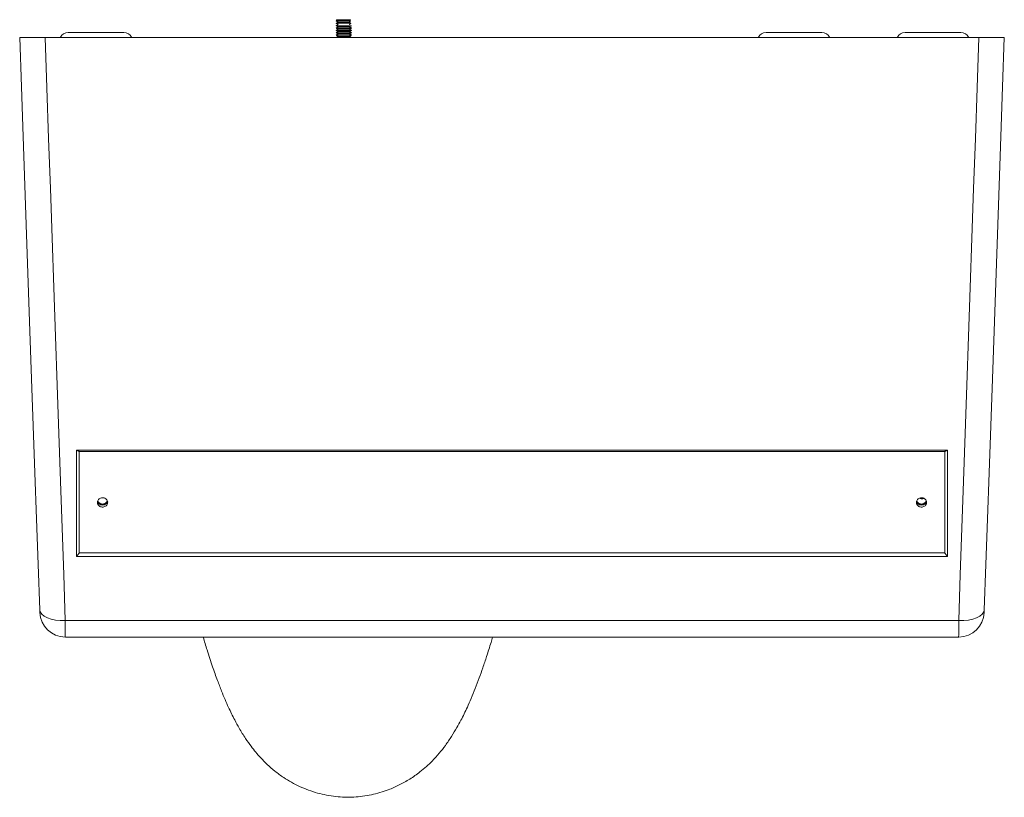
# Model space of a CAD drawing. Units: inches. Extents: x -27.9 to 30, y -6.8 to 17.9.
# Drawn here: x 4.9 to 16.9, y -6.8 to 2.7 of the extents above; entities that cross this region are included whole.
import ezdxf

# ---------------------------------------------------------------- set-up
doc = ezdxf.new("R2010")
doc.units = ezdxf.units.IN
doc.header["$MEASUREMENT"] = 0

msp = doc.modelspace()

# ---------------------------------------------------------------- linework, layer by layer
at = {"color": 7, "linetype": 'Continuous', "lineweight": 15}
for p, q in [((8.92, 2.648), (8.745, 2.648)), ((8.914, 2.643), (8.753, 2.643)), ((8.911, 2.653), (8.754, 2.653)), ((8.921, 2.638), (8.745, 2.638)), ((8.925, 2.609), (8.745, 2.609)), ((8.932, 2.58), (8.745, 2.58)), ((8.932, 2.551), (8.745, 2.551)), ((8.932, 2.523), (8.745, 2.523)), ((8.902, 2.624), (8.77, 2.624)), ((8.907, 2.566), (8.77, 2.566)), ((8.907, 2.537), (8.77, 2.537)), ((16.577, 2.438), (5.198, 2.438)), ((5.478, 2.499), (6.158, 2.499)), ((8.932, 2.494), (8.745, 2.494)), ((8.932, 2.465), (8.745, 2.465)), ((8.907, 2.508), (8.77, 2.508)), ((8.907, 2.479), (8.77, 2.479)), ((8.907, 2.45), (8.77, 2.45)), ((13.984, 2.499), (14.664, 2.499)), ((15.678, 2.499), (16.358, 2.499)), ((5.582, -2.593), (16.194, -2.593)), ((5.582, -3.888), (5.582, -2.593)), ((5.613, -2.61), (16.163, -2.61)), ((5.613, -3.847), (5.613, -2.61)), ((16.163, -3.847), (16.163, -2.61)), ((16.194, -2.593), (16.194, -3.888)), ((16.194, -3.888), (5.582, -3.888)), ((5.613, -3.847), (16.163, -3.847)), ((16.332, -4.671), (5.443, -4.671))]:
    msp.add_line(p, q, dxfattribs=at)
at = {"color": 7, "linetype": 'Continuous', "lineweight": 15, "flags": 128}
for points in [[(5.132, -4.539), (5.112, -3.989), (5.093, -3.432), (5.073, -2.869), (5.053, -2.299), (5.033, -1.723), (5.013, -1.142), (4.992, -0.555), (4.972, 0.036), (4.951, 0.631), (4.93, 1.23), (4.909, 1.833), (4.888, 2.438)], [(5.198, 2.438), (5.22, 1.821), (5.241, 1.207), (5.262, 0.597), (5.283, -0.01), (5.304, -0.612), (5.324, -1.21), (5.345, -1.802), (5.365, -2.389), (5.385, -2.97), (5.405, -3.544), (5.424, -4.111), (5.443, -4.671)], [(16.332, -4.671), (16.352, -4.111), (16.371, -3.544), (16.391, -2.97), (16.411, -2.389), (16.431, -1.802), (16.452, -1.21), (16.472, -0.612), (16.493, -0.01), (16.514, 0.597), (16.535, 1.207), (16.556, 1.821), (16.577, 2.438)], [(16.888, 2.438), (16.867, 1.833), (16.846, 1.23), (16.825, 0.631), (16.804, 0.036), (16.783, -0.555), (16.763, -1.142), (16.743, -1.723), (16.723, -2.299), (16.703, -2.869), (16.683, -3.432), (16.663, -3.989), (16.644, -4.539)], [(5.443, -4.671), (5.383, -4.67), (5.325, -4.664), (5.272, -4.652), (5.225, -4.636), (5.186, -4.616), (5.157, -4.592), (5.138, -4.566), (5.132, -4.539)], [(5.133, -4.57), (5.133, -4.57), (5.133, -4.567), (5.132, -4.562), (5.132, -4.556), (5.132, -4.548), (5.132, -4.539)], [(16.644, -4.539), (16.637, -4.566), (16.619, -4.592), (16.59, -4.616), (16.551, -4.636), (16.504, -4.652), (16.451, -4.664), (16.393, -4.67), (16.332, -4.671)], [(16.644, -4.539), (16.644, -4.548), (16.644, -4.556), (16.643, -4.562), (16.643, -4.567), (16.643, -4.57), (16.643, -4.57)], [(5.443, -4.671), (5.444, -4.729), (5.444, -4.779), (5.444, -4.819), (5.444, -4.849), (5.444, -4.866), (5.445, -4.872)], [(16.331, -4.872), (16.331, -4.866), (16.332, -4.849), (16.332, -4.819), (16.332, -4.779), (16.332, -4.729), (16.332, -4.671)]]:
    msp.add_lwpolyline(points, dxfattribs=at)
at = {"color": 7, "linetype": 'Continuous', "lineweight": 15}
for centre, radius, start, end in [((5.478, 2.399), 0.1, 90, 156.734), ((6.158, 2.399), 0.1, 23.266, 90), ((13.984, 2.399), 0.1, 90, 156.734), ((14.664, 2.399), 0.1, 23.266, 90), ((15.678, 2.399), 0.1, 90, 156.734), ((16.358, 2.399), 0.1, 23.266, 90), ((5.445, -4.56), 0.312, 182, 269.8588), ((16.331, -4.56), 0.312, 270.1477, 358)]:
    msp.add_arc(centre, radius, start, end, dxfattribs=at)
for points in [[(8.754, 2.653), (8.745, 2.648)], [(8.745, 2.648), (8.753, 2.643)], [(8.753, 2.643), (8.745, 2.638)], [(8.92, 2.648), (8.911, 2.653)], [(8.914, 2.643), (8.92, 2.648)], [(8.921, 2.638), (8.914, 2.643)], [(8.745, 2.638), (8.77, 2.624)], [(8.77, 2.624), (8.745, 2.609)], [(8.745, 2.609), (8.77, 2.595)], [(8.77, 2.595), (8.745, 2.58)], [(8.745, 2.58), (8.77, 2.566)], [(8.77, 2.566), (8.745, 2.551)], [(8.745, 2.551), (8.77, 2.537)], [(8.77, 2.537), (8.745, 2.523)], [(8.745, 2.523), (8.77, 2.508)], [(8.902, 2.624), (8.921, 2.638)], [(8.925, 2.609), (8.902, 2.624)], [(8.905, 2.595), (8.925, 2.609)], [(8.907, 2.566), (8.925, 2.578)], [(8.919, 2.558), (8.907, 2.566)], [(8.907, 2.537), (8.915, 2.542)], [(8.932, 2.523), (8.907, 2.537)], [(8.907, 2.508), (8.932, 2.523)], [(8.915, 2.541), (8.932, 2.551)], [(8.932, 2.551), (8.92, 2.559)], [(8.925, 2.578), (8.924, 2.577)], [(8.925, 2.576), (8.932, 2.58)], [(8.77, 2.508), (8.745, 2.494)], [(8.745, 2.494), (8.77, 2.479)], [(8.77, 2.479), (8.745, 2.465)], [(8.745, 2.465), (8.77, 2.45)], [(8.77, 2.45), (8.749, 2.438)], [(8.932, 2.494), (8.907, 2.508)], [(8.907, 2.479), (8.932, 2.494)], [(8.932, 2.465), (8.907, 2.479)], [(8.907, 2.45), (8.932, 2.465)], [(8.928, 2.438), (8.907, 2.45)], [(5.582, -2.593), (5.613, -2.61)], [(16.163, -2.61), (16.194, -2.593)], [(5.582, -3.888), (5.613, -3.847)], [(16.163, -3.847), (16.194, -3.888)], [(5.445, -4.872), (16.331, -4.872)]]:
    msp.add_open_spline(points, degree=1, dxfattribs=at)
for points, knots in [([(8.915, 2.542), (8.915, 2.541), (8.915, 2.541), (8.915, 2.541), (8.915, 2.541)], [0, 0, 0, 0, 0.892717, 1, 1, 1, 1]), ([(8.919, 2.558), (8.919, 2.558), (8.919, 2.559), (8.919, 2.558), (8.919, 2.558)], [0, 0, 0, 0, 0.716562, 1, 1, 1, 1]), ([(4.888, 2.438), (4.891, 2.438), (4.898, 2.438), (4.953, 2.438), (5.033, 2.438), (5.12, 2.438), (5.177, 2.438), (5.198, 2.438)], [0, 0, 0, 0, 0.218215, 0.436503, 0.652885, 0.866551, 1, 1, 1, 1]), ([(16.577, 2.438), (16.612, 2.438), (16.681, 2.438), (16.774, 2.438), (16.844, 2.438), (16.882, 2.438), (16.886, 2.438), (16.888, 2.438)], [0, 0, 0, 0, 0.2118327, 0.4236546, 0.6359484, 0.8503185, 1, 1, 1, 1]), ([(5.897, -3.173), (5.904, -3.173), (5.918, -3.175), (5.937, -3.184), (5.951, -3.199), (5.96, -3.217), (5.961, -3.237), (5.955, -3.256), (5.942, -3.272), (5.925, -3.283), (5.904, -3.288), (5.883, -3.287), (5.863, -3.28), (5.847, -3.266), (5.837, -3.249), (5.834, -3.23), (5.838, -3.21), (5.848, -3.193), (5.864, -3.18), (5.882, -3.174), (5.893, -3.173), (5.897, -3.173)], [0, 0, 0, 0, 0.053472, 0.106941, 0.160493, 0.214214, 0.268086, 0.322025, 0.375918, 0.429683, 0.483287, 0.536772, 0.590225, 0.64374, 0.697394, 0.751204, 0.805122, 0.859053, 0.912885, 0.966551, 1, 1, 1, 1]), ([(5.958, -3.216), (5.957, -3.22), (5.955, -3.231), (5.943, -3.247), (5.922, -3.26), (5.897, -3.264), (5.873, -3.26), (5.852, -3.247), (5.84, -3.231), (5.838, -3.22), (5.837, -3.217)], [0, 0, 0, 0, 0.074088, 0.217047, 0.360187, 0.503299, 0.646343, 0.789285, 0.932139, 1, 1, 1, 1]), ([(5.957, -3.215), (5.956, -3.219), (5.954, -3.229), (5.942, -3.243), (5.925, -3.254), (5.904, -3.259), (5.883, -3.258), (5.863, -3.25), (5.848, -3.237), (5.839, -3.225), (5.838, -3.217), (5.838, -3.216)], [0, 0, 0, 0, 0.078081, 0.206817, 0.335239, 0.463281, 0.591032, 0.718705, 0.846533, 0.974689, 1, 1, 1, 1]), ([(5.956, -3.212), (5.956, -3.213), (5.954, -3.221), (5.942, -3.234), (5.922, -3.247), (5.897, -3.252), (5.873, -3.247), (5.853, -3.234), (5.841, -3.221), (5.839, -3.212), (5.839, -3.21)], [0, 0, 0, 0, 0.021166, 0.178975, 0.337063, 0.495177, 0.653216, 0.811084, 0.968776, 1, 1, 1, 1]), ([(15.878, -3.173), (15.885, -3.173), (15.899, -3.175), (15.918, -3.184), (15.932, -3.199), (15.941, -3.217), (15.942, -3.237), (15.936, -3.256), (15.923, -3.272), (15.906, -3.283), (15.885, -3.288), (15.864, -3.287), (15.844, -3.28), (15.828, -3.266), (15.818, -3.249), (15.815, -3.23), (15.819, -3.21), (15.829, -3.193), (15.845, -3.18), (15.863, -3.174), (15.874, -3.173), (15.878, -3.173)], [0, 0, 0, 0, 0.053472, 0.10694, 0.160492, 0.214213, 0.268085, 0.322024, 0.375917, 0.429682, 0.483287, 0.536773, 0.590224, 0.643739, 0.697393, 0.751203, 0.805122, 0.859052, 0.912885, 0.966551, 1, 1, 1, 1]), ([(15.939, -3.216), (15.938, -3.22), (15.936, -3.231), (15.924, -3.247), (15.903, -3.26), (15.878, -3.264), (15.854, -3.26), (15.833, -3.247), (15.821, -3.231), (15.819, -3.22), (15.818, -3.217)], [0, 0, 0, 0, 0.074088, 0.217048, 0.360185, 0.503298, 0.646342, 0.789285, 0.932139, 1, 1, 1, 1]), ([(15.938, -3.215), (15.937, -3.219), (15.935, -3.229), (15.923, -3.243), (15.906, -3.254), (15.885, -3.259), (15.864, -3.258), (15.844, -3.25), (15.829, -3.237), (15.82, -3.225), (15.819, -3.217), (15.819, -3.216)], [0, 0, 0, 0, 0.078081, 0.206816, 0.335237, 0.463279, 0.591035, 0.718704, 0.846532, 0.974689, 1, 1, 1, 1]), ([(15.937, -3.212), (15.937, -3.213), (15.935, -3.221), (15.923, -3.234), (15.903, -3.247), (15.878, -3.252), (15.854, -3.247), (15.834, -3.234), (15.822, -3.221), (15.82, -3.212), (15.82, -3.21)], [0, 0, 0, 0, 0.021167, 0.178976, 0.337061, 0.495176, 0.653216, 0.811084, 0.968776, 1, 1, 1, 1]), ([(15.911, -3.182), (15.909, -3.183), (15.901, -3.187), (15.885, -3.187), (15.868, -3.184), (15.86, -3.179), (15.857, -3.177)], [0, 0, 0, 0, 0.096236, 0.461497, 0.817721, 1, 1, 1, 1]), ([(7.125, -4.872), (7.14, -4.925), (7.178, -5.051), (7.236, -5.227), (7.295, -5.393), (7.346, -5.524), (7.39, -5.633), (7.43, -5.723), (7.469, -5.805), (7.512, -5.89), (7.567, -5.991), (7.635, -6.101), (7.703, -6.197), (7.761, -6.272), (7.827, -6.347), (7.906, -6.428), (7.999, -6.509), (8.128, -6.603), (8.3, -6.699), (8.514, -6.778), (8.738, -6.821), (8.959, -6.827), (9.175, -6.799), (9.36, -6.745), (9.516, -6.676), (9.645, -6.604), (9.755, -6.526), (9.845, -6.45), (9.925, -6.374), (10.003, -6.287), (10.08, -6.188), (10.151, -6.085), (10.214, -5.981), (10.264, -5.89), (10.306, -5.807), (10.347, -5.72), (10.393, -5.617), (10.441, -5.498), (10.488, -5.373), (10.534, -5.243), (10.582, -5.099), (10.622, -4.975), (10.645, -4.893), (10.652, -4.872)], [0, 0, 0, 0, 0.028478, 0.067755, 0.101418, 0.129423, 0.15186, 0.174044, 0.191869, 0.208874, 0.231008, 0.259442, 0.28198, 0.299444, 0.315659, 0.333371, 0.352713, 0.373524, 0.407747, 0.443738, 0.478746, 0.512954, 0.546014, 0.579219, 0.601791, 0.624818, 0.648094, 0.66444, 0.679747, 0.701207, 0.723498, 0.748716, 0.772622, 0.792221, 0.809511, 0.828266, 0.851809, 0.877892, 0.904065, 0.928924, 0.956036, 0.988179, 1, 1, 1, 1])]:
    msp.add_open_spline(points, degree=3, knots=knots, dxfattribs=at)

doc.saveas('drawing.dxf')
